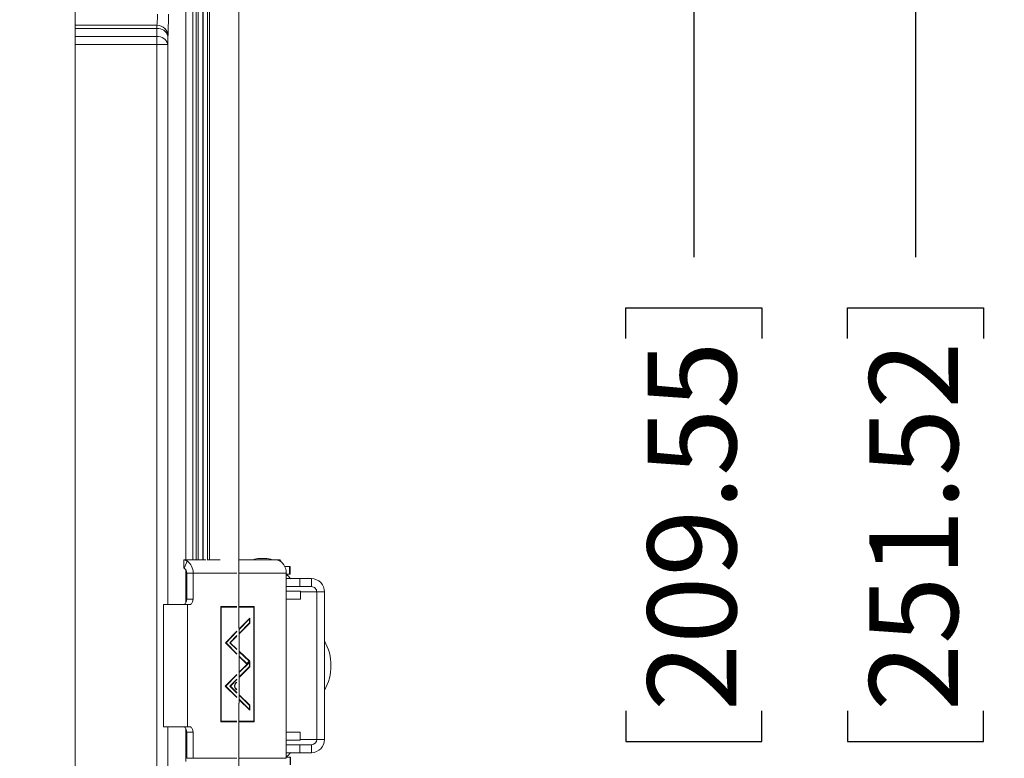
# Model space of a CAD drawing. Units: inches. Extents: x 0.6 to 16.5, y 0.4 to 10.6.
# Drawn here: x 10.3 to 11.6, y 3.3 to 4.4 of the extents above; entities that cross this region are included whole.
import ezdxf

# ---------------------------------------------------------------- set-up
doc = ezdxf.new("R2010")
doc.units = ezdxf.units.IN
doc.header["$MEASUREMENT"] = 0
doc.layers.add('DIM', color=136, linetype='Continuous')
doc.styles.add('SLDTEXTSTYLE0', font='TXT', dxfattribs={"width": 0.605})
doc.dimstyles.new('SLDDIMSTYLE2', dxfattribs={"dimtxt": 0.125, "dimasz": 0.094, "dimexe": 0, "dimexo": 0.0625, "dimgap": 0.03125, "dimtad": 0, "dimlfac": 4, "dimrnd": 1e-09, "dimzin": 4, "dimdsep": 46, "dimtxsty": 'SLDTEXTSTYLE0', "dimsah": 1, "dimcen": 0.09, "dimadec": 0, "dimazin": 1, "dimtfac": 1, "dimtofl": 0, "dimtmove": 0, "dimatfit": 3, "dimfxl": 1, "dimfrac": 2, "dimtolj": 1, "dimtzin": 12, "dimarcsym": 0})
doc.dimstyles.new('SLDDIMSTYLE3', dxfattribs={"dimtxt": 0.125, "dimasz": 0.094, "dimexe": 0, "dimexo": 0.0625, "dimgap": 0.03125, "dimtad": 0, "dimlfac": 4, "dimrnd": 1e-09, "dimzin": 12, "dimdsep": 46, "dimtxsty": 'SLDTEXTSTYLE0', "dimsah": 1, "dimcen": 0.09, "dimadec": 0, "dimazin": 3, "dimtfac": 1, "dimtofl": 0, "dimtmove": 0, "dimatfit": 3, "dimfxl": 1, "dimfrac": 2, "dimtolj": 1, "dimtzin": 12, "dimarcsym": 0})

# ---------------------------------------------------------------- blocks, each defined once
blk = doc.blocks.new('_D_6')
at = {"layer": 'DIM'}
for p, q in [((10.3093, 4.5095), (11.3339, 4.5095)), ((11.2089, 4.5095), (11.2089, 4.0541)), ((11.113, 3.9395), (11.113, 3.9825)), ((11.113, 3.9825), (11.3048, 3.9825)), ((11.3048, 3.9825), (11.3048, 3.9395)), ((11.113, 3.4144), (11.113, 3.3714)), ((11.3048, 3.3714), (11.3048, 3.4144)), ((11.113, 3.3714), (11.3048, 3.3714)), ((11.2089, 2.447), (11.2089, 2.9656)), ((10.3093, 2.447), (11.3339, 2.447))]:
    blk.add_line(p, q, dxfattribs=at)
for points in [[(11.2089, 4.5095), (11.1889, 4.4155), (11.2289, 4.4155)], [(11.2089, 2.447), (11.2289, 2.541), (11.1889, 2.541)]]:
    blk.add_solid(points, dxfattribs=at)
at = {"layer": 'DIM', "char_height": 0.125, "attachment_point": 1, "rotation": 90, "style": 'SLDTEXTSTYLE0'}
for s, insert in [('209.55', (11.1437, 3.4144)), ('8.25', (11.1437, 2.9942))]:
    blk.add_mtext(s, dxfattribs=dict(at, insert=insert))
blk = doc.blocks.new('_D_7')
at = {"layer": 'DIM'}
for p, q in [((10.3557, 4.7161), (11.6463, 4.7161)), ((11.5213, 4.7161), (11.5213, 4.0541)), ((11.4254, 3.9395), (11.4254, 3.9825)), ((11.4254, 3.9825), (11.6172, 3.9825)), ((11.6172, 3.9825), (11.6172, 3.9395)), ((11.4254, 3.4144), (11.4254, 3.3714)), ((11.6172, 3.3714), (11.6172, 3.4144)), ((11.4254, 3.3714), (11.6172, 3.3714)), ((11.5213, 2.2405), (11.5213, 2.9656)), ((10.3557, 2.2405), (11.6463, 2.2405))]:
    blk.add_line(p, q, dxfattribs=at)
for points in [[(11.5213, 4.7161), (11.5013, 4.6221), (11.5413, 4.6221)], [(11.5213, 2.2405), (11.5413, 2.3345), (11.5013, 2.3345)]]:
    blk.add_solid(points, dxfattribs=at)
at = {"layer": 'DIM', "char_height": 0.125, "attachment_point": 1, "rotation": 90, "style": 'SLDTEXTSTYLE0'}
for s, insert in [('251.52', (11.4561, 3.4144)), ('9.90', (11.4561, 2.9942))]:
    blk.add_mtext(s, dxfattribs=dict(at, insert=insert))

msp = doc.modelspace()

# ---------------------------------------------------------------- linework, layer by layer
at = {"color": 7, "linetype": 'Continuous', "lineweight": 15}
for p, q in [((10.5681, 3.531), (10.5681, 4.7596)), ((10.5171, 4.5409), (10.5171, 3.6275)), ((10.5177, 3.6275), (10.5177, 4.5411)), ((10.5239, 4.5411), (10.5239, 3.6275)), ((10.5268, 3.6275), (10.5268, 4.5423)), ((10.3374, 4.527), (10.3374, 2.4295)), ((10.4933, 3.6275), (10.4933, 4.5284)), ((10.5033, 4.5284), (10.5033, 3.6275)), ((10.508, 3.6275), (10.508, 4.5307)), ((10.5109, 3.6275), (10.5109, 4.5319)), ((10.4527, 4.3808), (10.3374, 4.3808)), ((10.3374, 4.3808), (10.4526, 4.3808)), ((10.4526, 4.3762), (10.3374, 4.3762)), ((10.4524, 4.3648), (10.4526, 4.3762)), ((10.4526, 4.3808), (10.4527, 4.3808)), ((10.4526, 4.3808), (10.4526, 4.3762)), ((10.3374, 4.3648), (10.4524, 4.3648)), ((10.4524, 4.3648), (10.4524, 4.3539)), ((10.4681, 4.3653), (10.4679, 4.3539)), ((10.4682, 4.3653), (10.4681, 4.3653)), ((10.4524, 4.3539), (10.3374, 4.3539)), ((10.4679, 4.3539), (10.4524, 4.3539)), ((10.4524, 2.6027), (10.4524, 4.3539)), ((10.4679, 4.3539), (10.4679, 3.5645)), ((10.4903, 3.6275), (10.4903, 3.618)), ((10.4903, 3.6275), (10.5216, 3.6275)), ((10.4903, 3.618), (10.4903, 3.6275)), ((10.4903, 3.6275), (10.4903, 3.6275)), ((10.495, 3.6257), (10.4912, 3.6156)), ((10.5234, 3.6275), (10.5416, 3.6275)), ((10.5681, 3.6275), (10.6198, 3.6275)), ((10.5973, 3.6295), (10.6056, 3.6295)), ((10.6198, 3.6275), (10.6221, 3.6273)), ((10.6198, 3.6275), (10.62, 3.6275)), ((10.62, 3.6275), (10.6243, 3.6275)), ((10.6243, 3.6265), (10.6243, 3.6275)), ((10.4903, 3.618), (10.4903, 3.6163)), ((10.4933, 3.5669), (10.4933, 3.6134)), ((10.4946, 3.6088), (10.5035, 3.6088)), ((10.4946, 3.6088), (10.4946, 3.572)), ((10.5035, 3.6088), (10.5035, 3.572)), ((10.5035, 3.6088), (10.5653, 3.6088)), ((10.5681, 3.6088), (10.6345, 3.6088)), ((10.6325, 3.6182), (10.6393, 3.6182)), ((10.6345, 3.3477), (10.6345, 3.6088)), ((10.635, 3.607), (10.6393, 3.607)), ((10.6393, 3.607), (10.6393, 3.6182)), ((10.6393, 3.6182), (10.6402, 3.6182)), ((10.6393, 3.607), (10.6402, 3.607)), ((10.6402, 3.607), (10.6402, 3.6182)), ((10.6345, 3.6009), (10.6539, 3.6009)), ((10.6539, 3.5896), (10.6539, 3.6009)), ((10.6539, 3.6009), (10.6705, 3.6009)), ((10.6705, 3.6009), (10.6705, 3.5896)), ((10.6345, 3.5896), (10.6539, 3.5896)), ((10.6547, 3.5832), (10.6345, 3.5832)), ((10.6539, 3.5896), (10.6705, 3.5896)), ((10.6547, 3.5719), (10.6547, 3.5832)), ((10.6547, 3.5821), (10.6777, 3.5821)), ((10.6885, 3.5821), (10.6777, 3.5821)), ((10.6777, 3.5821), (10.6777, 3.3744)), ((10.6885, 3.5821), (10.6885, 3.3744)), ((10.4946, 3.572), (10.5035, 3.572)), ((10.6547, 3.5719), (10.6345, 3.5719)), ((10.4619, 3.5645), (10.4619, 3.392)), ((10.462, 3.5645), (10.4619, 3.5645)), ((10.462, 3.392), (10.462, 3.5645)), ((10.462, 3.5645), (10.4956, 3.5645)), ((10.4956, 3.392), (10.4956, 3.5645)), ((10.4989, 3.5645), (10.4956, 3.5645)), ((10.5427, 3.5614), (10.5427, 3.3993)), ((10.5653, 3.5614), (10.5427, 3.5614)), ((10.5427, 3.5608), (10.543, 3.5608)), ((10.543, 3.5608), (10.543, 3.3999)), ((10.5653, 3.5608), (10.543, 3.5608)), ((10.5896, 3.5614), (10.5681, 3.5614)), ((10.5892, 3.5608), (10.5681, 3.5608)), ((10.5876, 3.5608), (10.5876, 3.5614)), ((10.5892, 3.3999), (10.5892, 3.5608)), ((10.5896, 3.3993), (10.5896, 3.5614)), ((10.5833, 3.5453), (10.5684, 3.5301)), ((10.5829, 3.5442), (10.5684, 3.5294)), ((10.5684, 3.5238), (10.5829, 3.5384)), ((10.5684, 3.5231), (10.5833, 3.538)), ((10.5822, 3.5442), (10.5829, 3.5442)), ((10.5826, 3.538), (10.5833, 3.538)), ((10.5829, 3.5384), (10.5829, 3.5442)), ((10.5833, 3.538), (10.5833, 3.5453)), ((10.5653, 3.5269), (10.5492, 3.5105)), ((10.5653, 3.5262), (10.55, 3.5105)), ((10.5684, 3.531), (10.5681, 3.531)), ((10.5684, 3.531), (10.5684, 3.4255)), ((10.5684, 3.531), (10.5684, 3.5309)), ((10.5492, 3.5105), (10.5653, 3.4943)), ((10.5492, 3.5105), (10.55, 3.5105)), ((10.55, 3.5105), (10.5653, 3.495)), ((10.5551, 3.5105), (10.5653, 3.5207)), ((10.5653, 3.5008), (10.5551, 3.5105)), ((10.5552, 3.5105), (10.5559, 3.5105)), ((10.5559, 3.5105), (10.5653, 3.5199)), ((10.5653, 3.5016), (10.5559, 3.5105)), ((10.5833, 3.4845), (10.5684, 3.4986)), ((10.5825, 3.4845), (10.5684, 3.4979)), ((10.5684, 3.4918), (10.5791, 3.4811)), ((10.5684, 3.4911), (10.5791, 3.4804)), ((10.5833, 3.484), (10.5684, 3.4691)), ((10.5829, 3.4828), (10.5684, 3.4684)), ((10.5791, 3.4804), (10.5833, 3.4845)), ((10.5791, 3.4811), (10.5825, 3.4845)), ((10.5822, 3.4828), (10.5829, 3.4828)), ((10.5825, 3.4845), (10.5833, 3.4845)), ((10.5829, 3.477), (10.5829, 3.4828)), ((10.5833, 3.4766), (10.5833, 3.484)), ((10.5684, 3.4625), (10.5829, 3.477)), ((10.5684, 3.4617), (10.5833, 3.4766)), ((10.5784, 3.4811), (10.5791, 3.4811)), ((10.5826, 3.4766), (10.5833, 3.4766)), ((10.5653, 3.4659), (10.5489, 3.4495)), ((10.5653, 3.4652), (10.5496, 3.4495)), ((10.5555, 3.4495), (10.5653, 3.4593)), ((10.5562, 3.4495), (10.5653, 3.4586)), ((10.5489, 3.4495), (10.5653, 3.4332)), ((10.5489, 3.4495), (10.5496, 3.4495)), ((10.5496, 3.4495), (10.5653, 3.4339)), ((10.5653, 3.4397), (10.5555, 3.4495)), ((10.5555, 3.4495), (10.5562, 3.4495)), ((10.5653, 3.4405), (10.5562, 3.4495)), ((10.5833, 3.4226), (10.5684, 3.4373)), ((10.5829, 3.4222), (10.5684, 3.4366)), ((10.5684, 3.4308), (10.5829, 3.4164)), ((10.5684, 3.43), (10.5833, 3.4153)), ((10.5681, 2.197), (10.5681, 3.4255)), ((10.5681, 3.4255), (10.5684, 3.4255)), ((10.5684, 3.4257), (10.5684, 3.4255)), ((10.5822, 3.4164), (10.5829, 3.4164)), ((10.5826, 3.4226), (10.5833, 3.4226)), ((10.5829, 3.4164), (10.5829, 3.4222)), ((10.5833, 3.4153), (10.5833, 3.4226)), ((10.5427, 3.3999), (10.543, 3.3999)), ((10.5427, 3.3993), (10.5653, 3.3993)), ((10.543, 3.3999), (10.5653, 3.3999)), ((10.5681, 3.3999), (10.5892, 3.3999)), ((10.5681, 3.3993), (10.5896, 3.3993)), ((10.5876, 3.3993), (10.5876, 3.3999)), ((10.4619, 3.392), (10.462, 3.392)), ((10.4956, 3.392), (10.462, 3.392)), ((10.4679, 3.392), (10.4679, 2.6027)), ((10.4933, 3.3431), (10.4933, 3.3896)), ((10.4946, 3.3845), (10.5035, 3.3845)), ((10.4946, 3.3845), (10.4946, 3.3477)), ((10.4956, 3.392), (10.4989, 3.392)), ((10.5035, 3.3845), (10.5035, 3.3477)), ((10.6345, 3.3845), (10.6546, 3.3845)), ((10.6546, 3.3733), (10.6546, 3.3845)), ((10.6345, 3.3733), (10.6546, 3.3733)), ((10.6777, 3.3744), (10.6546, 3.3744)), ((10.6777, 3.3744), (10.6885, 3.3744)), ((10.6539, 3.3669), (10.6345, 3.3669)), ((10.6539, 3.3556), (10.6539, 3.3669)), ((10.6705, 3.3669), (10.6539, 3.3669)), ((10.6705, 3.3669), (10.6705, 3.3556)), ((10.4946, 3.3477), (10.5035, 3.3477)), ((10.5035, 3.3477), (10.5653, 3.3477)), ((10.5681, 3.3477), (10.6345, 3.3477)), ((10.6539, 3.3556), (10.6345, 3.3556)), ((10.6401, 3.3495), (10.635, 3.3495)), ((10.6401, 3.3495), (10.6401, 3.3383)), ((10.641, 3.3495), (10.6401, 3.3495)), ((10.641, 3.3383), (10.641, 3.3495)), ((10.6705, 3.3556), (10.6539, 3.3556))]:
    msp.add_line(p, q, dxfattribs=at)
at = {"color": 7, "linetype": 'Continuous', "lineweight": 15, "flags": 128}
for points in [[(10.4946, 3.572), (10.4945, 3.5707), (10.4943, 3.5694), (10.494, 3.5682), (10.4935, 3.5672), (10.4929, 3.5662), (10.4923, 3.5655), (10.4916, 3.5649), (10.4908, 3.5646), (10.49, 3.5645)], [(10.5035, 3.572), (10.5034, 3.5707), (10.5032, 3.5694), (10.5029, 3.5682), (10.5024, 3.5672), (10.5019, 3.5662), (10.5012, 3.5655), (10.5005, 3.5649), (10.4997, 3.5646), (10.4989, 3.5645)], [(10.5653, 3.455), (10.565, 3.455), (10.5644, 3.4547), (10.5638, 3.4543), (10.5632, 3.4537), (10.5628, 3.4529), (10.5624, 3.452), (10.5622, 3.451), (10.5621, 3.45), (10.5621, 3.4489), (10.5623, 3.4479), (10.5626, 3.4469), (10.563, 3.446), (10.5635, 3.4453), (10.5641, 3.4448), (10.5647, 3.4445), (10.5653, 3.4444), (10.5653, 3.4444)], [(10.5653, 3.4544), (10.565, 3.4543), (10.5644, 3.4541), (10.5639, 3.4537), (10.5634, 3.4531), (10.563, 3.4523), (10.5627, 3.4514), (10.5625, 3.4504), (10.5625, 3.4494), (10.5626, 3.4484), (10.5628, 3.4475), (10.5632, 3.4467), (10.5636, 3.446), (10.5641, 3.4455), (10.5647, 3.4451), (10.5653, 3.445), (10.5653, 3.445)], [(10.49, 3.392), (10.4908, 3.3919), (10.4916, 3.3915), (10.4923, 3.391), (10.4929, 3.3902), (10.4935, 3.3893), (10.494, 3.3882), (10.4943, 3.387), (10.4945, 3.3858), (10.4946, 3.3845)], [(10.4989, 3.392), (10.4997, 3.3919), (10.5005, 3.3915), (10.5012, 3.391), (10.5019, 3.3902), (10.5024, 3.3893), (10.5029, 3.3882), (10.5032, 3.387), (10.5034, 3.3858), (10.5035, 3.3845)]]:
    msp.add_lwpolyline(points, dxfattribs=at)
at = {"color": 7, "linetype": 'Continuous', "lineweight": 15}
for centre, radius, start, end in [((10.4526, 4.3653), 0.0155, 0.0203, 89.9797), ((10.4543, 4.3622), 0.0141, 12.4951, 96.9679), ((10.4527, 4.3653), 0.0155, 0.0203, 89.9797), ((10.4541, 4.3508), 0.0141, 12.4951, 96.9679), ((10.484, 3.6096), 0.0196, 357.6544, 55.5007), ((10.5973, 3.6045), 0.025, 90, 112.4988), ((10.6056, 3.6045), 0.025, 67.5012, 90), ((10.6165, 3.6101), 0.0181, 355.8052, 71.917), ((10.4867, 3.6091), 0.00783, 357.6833, 55.4718), ((10.6198, 3.5871), 0.025, 33.367, 54.1105), ((10.6702, 3.5825), 0.0184, 358.763, 88.8791), ((10.6704, 3.5823), 0.00735, 358.7968, 88.8452), ((10.6275, 3.4783), 0.0703, 330.3046, 29.6954), ((10.56, 3.4497), 0.00856, 350.9538, 9.0462), ((10.6701, 3.374), 0.0184, 271.2853, 1.0726), ((10.6704, 3.3742), 0.00736, 271.2516, 1.1063), ((10.6198, 3.3694), 0.025, 305.8895, 326.633)]:
    msp.add_arc(centre, radius, start, end, dxfattribs=at)
for centre, major_axis, ratio in [((10.4527, 4.3965), (0, 0.0156), 0.03477), ((10.4682, 4.3965), (0, 0.0311), 0.017455)]:
    msp.add_ellipse(centre, major_axis=major_axis, ratio=ratio, start_param=3.159046, end_param=4.712389, dxfattribs=at)
for points, knots in [([(10.495, 3.6257), (10.4945, 3.626), (10.4936, 3.6266), (10.4923, 3.6271), (10.4912, 3.6275), (10.4906, 3.6275), (10.4903, 3.6275)], [0, 0, 0, 0, 0.240408, 0.4840739, 0.7358131, 1, 1, 1, 1]), ([(10.6277, 3.6245), (10.6274, 3.6251), (10.6268, 3.6263), (10.6256, 3.6273), (10.6247, 3.6275), (10.6243, 3.6275)], [0, 0, 0, 0, 0.321585, 0.660792, 1, 1, 1, 1]), ([(10.4912, 3.6156), (10.491, 3.6157), (10.4906, 3.6159), (10.4904, 3.6161), (10.4903, 3.6162), (10.4903, 3.6163), (10.4903, 3.6163)], [0, 0, 0, 0, 0.272772, 0.582049, 0.949602, 1, 1, 1, 1])]:
    msp.add_open_spline(points, degree=3, knots=knots, dxfattribs=at)

# ---------------------------------------------------------------- dimensions: what is measured, and where the dimension line sits
at = {"layer": 'DIM'}
for base, p1, p2, dimstyle, picture, middle in [((11.5213, 4.7161), (10.3057, 2.2405), (10.3057, 4.7161), 'SLDDIMSTYLE2', '_D_7', (11.5213, 3.5099)), ((11.2089, 2.447), (10.2593, 4.5095), (10.2593, 2.447), 'SLDDIMSTYLE3', '_D_6', (11.2089, 3.5099))]:
    dim = msp.add_linear_dim(base=base, p1=p1, p2=p2, angle=90, dimstyle=dimstyle, dxfattribs=at)
    dim.commit()
    dim.dimension.update_dxf_attribs({"geometry": picture, "text_midpoint": middle, "dimtype": 160})

doc.saveas('drawing.dxf')
